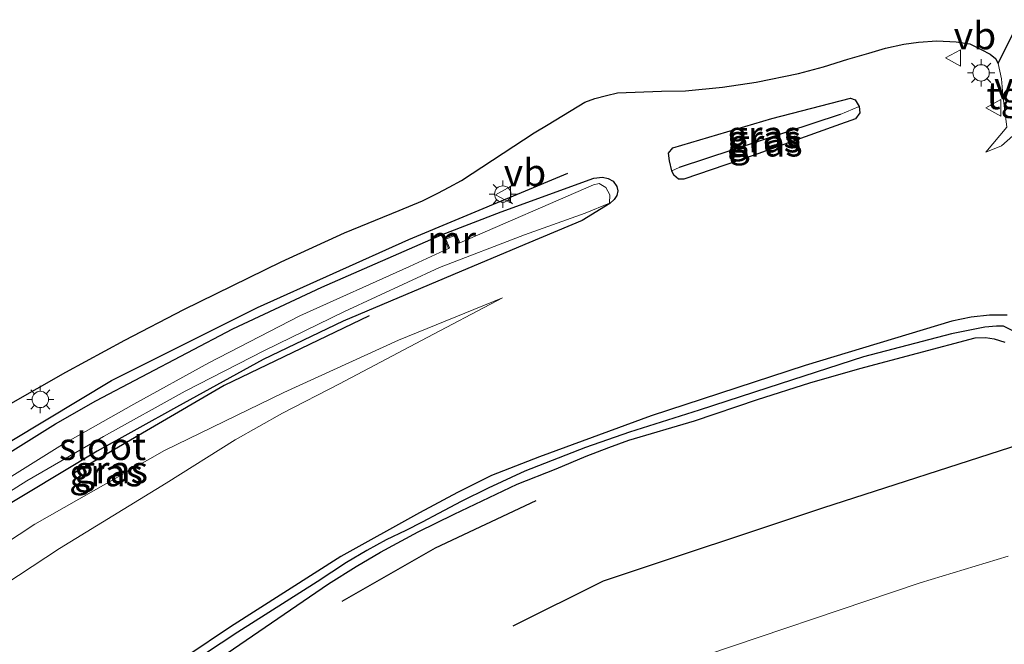
# Model space of a CAD drawing. Units: metres. Extents: x 130000 to 140000, y 409424 to 412500.
# Drawn here: x 138331 to 138421, y 411995 to 412052 of the extents above; entities that cross this region are included whole.
import ezdxf
from ezdxf.enums import TextEntityAlignment as Align

# ---------------------------------------------------------------- set-up
doc = ezdxf.new("R2010")
doc.units = ezdxf.units.M
doc.layers.get('0').update_dxf_attribs({"lineweight": 25})
for name, color, linetype, lineweight in [('B-ME-GR-BOMENRIJ-L-B1', 10, 'Continuous', 25), ('B-ME-GR-BOMENSTRUIKEN-GV-B6', 93, 'Continuous', 18), ('B-ME-GW-INSTEEKWATERGANG-L-B1', 10, 'Continuous', 25), ('B-ME-GW-KRUINLIJN-L-B1', 93, 'Continuous', 18), ('B-ME-GW-TEENLIJN-L-B1', 93, 'Continuous', 18), ('B-ME-GW-WATERGANG-GREPPEL-L-B1', 10, 'Continuous', 25), ('B-ME-IE-GRASLAND-GV-B6', 93, 'Continuous', 18), ('B-ME-IE-MEUBILAIR_WEGMEUBILAIR-LICHTMAST-S-B1', 8, 'Continuous', 18), ('B-ME-KG-KADASTRAAL-OPNAMEDTMGRENS-L-B1', 10, 'Continuous', 25), ('B-ME-MW-MUUR-GV-B6', 8, 'IE-TERREINAFSCHEIDING-KUNSTMATIG', 18), ('B-ME-OG-WATER-GV-B6', 153, 'Continuous', 18), ('B-ME-VH-VERH_SOORT-TEGELS-GV-B6', 8, 'Continuous', 18), ('B-ME-VW-MEUBILAIR_WEGMEUBILAIR-VERKEERSBORD-S-B1', 8, 'Continuous', 18)]:
    doc.layers.add(name, color=color, linetype=linetype, lineweight=lineweight)
doc.styles.add('NLCS-ISO', font='NLCS-ISO.TTF')
doc.linetypes.add('IE-TERREINAFSCHEIDING-KUNSTMATIG', pattern='A,4,[82,NLCS.SHX,S=0.75,R=90,X=0,Y=0],4,-2', length=10)

# ---------------------------------------------------------------- blocks, each defined once
blk = doc.blocks.new('verkeersbord')
for p, q in [((0, 0.75), (-0.75, -0.625)), ((0.75, -0.625), (0, 0.75)), ((-0.75, -0.625), (0.75, -0.625))]:
    blk.add_line(p, q)
blk = doc.blocks.new('lantaarnpaal')
for p, q in [((0, 0.75), (0, 1.25)), ((-0.75, 0), (-1.25, 0)), ((-0.884, 0.884), (-0.53, 0.53)), ((0.53, 0.53), (0.884, 0.884)), ((0.75, 0), (1.25, 0)), ((-0.53, -0.53), (-0.884, -0.884)), ((0, -0.75), (0, -1.25)), ((0.53, -0.53), (0.884, -0.884))]:
    blk.add_line(p, q)
blk.add_circle((0, 0), 0.75)

msp = doc.modelspace()

# ---------------------------------------------------------------- linework, layer by layer
at = {"layer": 'B-ME-GR-BOMENRIJ-L-B1'}
for points in [[(138302.993, 411995.559, 2.007), (138314.266, 412004.143, 2.057), (138326.901, 412012.152, 2.063), (138339.042, 412019.46, 2.08), (138352.398, 412026.15, 2), (138366.256, 412032.357, 1.967), (138380.825, 412038.444, 1.917)], [(138362.629, 412025.379, 2.063), (138349.354, 412018.997, 2.06), (138335.499, 412010.9, 1.993)], [(138422.269, 412013.633, 2.03), (138404.117, 412007.754, 2.293), (138384.035, 412001.071, 2.423), (138375.788, 411996.963, 2.623)], [(138377.88, 412008.446, 2.383), (138368.674, 412004.086, 2.707), (138360.124, 411999.209, 2.717)]]:
    msp.add_polyline3d(points, dxfattribs=at)
at = {"layer": 'B-ME-GR-BOMENSTRUIKEN-GV-B6'}
msp.add_polyline3d([(138289.655, 411952.534, 6.055), (138289.704, 411952.946, 6.104), (138290.094, 411953.34, 6.108), (138290.847, 411953.879, 6.116), (138297.714, 411957.313, 5.852), (138307.392, 411961.446, 5.265), (138320.362, 411966.97, 4.583), (138331.418, 411971.41, 4.058), (138349.556, 411978.468, 3.318), (138366.824, 411985.58, 2.809), (138390.996, 411993.464, 2.681), (138413.065, 412000.936, 2.243), (138421.117, 412003.37, 1.837)], dxfattribs=at)
at = {"layer": 'B-ME-GW-INSTEEKWATERGANG-L-B1'}
for points in [[(138405.352, 412042.781, 2.076), (138397.786, 412040.065, 2.148), (138391.439, 412037.888, 2.165), (138390.933, 412037.9, 2.162), (138390.51, 412038.247, 2.158), (138390.325, 412038.663, 2.164), (138390.102, 412039.566, 2.136), (138390.037, 412040.281, 2.099), (138390.426, 412040.768, 2.073), (138399.494, 412043.442, 2.065), (138406.687, 412045.3, 2.036), (138407.124, 412045.162, 2.045), (138407.49, 412044.545, 2.053), (138407.529, 412043.954, 2.053), (138407.132, 412043.41, 2.054), (138405.352, 412042.781, 2.076)], [(138328.755, 412012.268, 2.066), (138333.928, 412015.484, 2.06), (138337.599, 412017.603, 2.053), (138350.135, 412024.186, 2.023), (138358.287, 412028.005, 2.026), (138369.255, 412032.787, 2.032), (138374.7, 412034.899, 2.032), (138383.184, 412037.981, 2.062), (138383.984, 412038.082, 2.057), (138384.497, 412037.94, 2.089), (138384.956, 412037.694, 2.108), (138385.292, 412037.219, 2.132), (138385.391, 412036.809, 2.155), (138385.307, 412036.382, 2.161), (138385.058, 412036.035, 2.158), (138384.665, 412035.659, 2.158), (138382.135, 412034.099, 2.161), (138377.235, 412032.056, 2.161), (138371.649, 412029.711, 2.087), (138360.243, 412024.88, 2.125), (138352.937, 412021.374, 2.023), (138345.005, 412017.016, 2.038), (138337.74, 412012.967, 2.055), (138328.121, 412007.217, 1.941)], [(138421.018, 412025.437, 1.993), (138419.395, 412025.437, 1.993), (138417.717, 412025.239, 1.992), (138415.955, 412024.894, 1.99), (138402.535, 412020.813, 2.064), (138388.433, 412016.205, 2.139), (138378.21, 412012.469, 2.404), (138373.825, 412010.753, 2.413), (138370.716, 412009.193, 2.53), (138367.234, 412007.336, 2.532), (138360.031, 412003.332, 2.686), (138349.948, 411996.88, 2.928), (138337.954, 411988.842, 3.423), (138322.495, 411978.875, 3.87)], [(138335.577, 411985.353, 3.499), (138349.615, 411994.483, 3.091), (138358.918, 412000.819, 2.836), (138361.442, 412002.414, 2.763), (138363.668, 412003.727, 2.703), (138367.109, 412005.594, 2.635), (138370.395, 412007.208, 2.511), (138373.601, 412008.75, 2.488), (138376.182, 412009.964, 2.478), (138379.75, 412011.371, 2.415), (138382.474, 412012.52, 2.38), (138384.574, 412013.323, 2.335), (138386.405, 412013.98, 2.304), (138392.403, 412015.751, 2.262), (138398.158, 412017.717, 2.19), (138402.97, 412019.255, 2.191), (138407.547, 412020.562, 2.188), (138418.082, 412023.37, 2.145), (138419.049, 412023.391, 2.139), (138419.82, 412023.262, 2.131), (138420.333, 412023.12, 2.122), (138420.81, 412022.971, 2.131)]]:
    msp.add_polyline3d(points, dxfattribs=at)
at = {"layer": 'B-ME-GW-KRUINLIJN-L-B1'}
msp.add_polyline3d([(138374.828, 412027.012, 2.172), (138367.406, 412023.131, 2.52), (138359.899, 412019.159, 2.603), (138354.7, 412016.459, 2.658), (138350.363, 412014.023, 2.915), (138344.035, 412010.039, 3.134), (138334.273, 412004.057, 3.449), (138324.254, 411997.483, 3.713), (138315.349, 411992.079, 3.896), (138314.864, 411991.219, 3.895)], dxfattribs=at)
at = {"layer": 'B-ME-GW-TEENLIJN-L-B1'}
for points in [[(138258.373, 411962.699, 2.101), (138259.614, 411963.18, 2.277), (138274.182, 411970.347, 2.336), (138288.325, 411979.297, 2.174), (138295.686, 411983.633, 2.227), (138303.829, 411988.832, 2.293), (138313.12, 411994.833, 2.219), (138321.865, 411999.627, 2.108), (138332.014, 412006.301, 2.103), (138343.901, 412013.055, 2.138), (138354.807, 412018.347, 2.144), (138365.304, 412023.148, 2.145), (138374.828, 412027.012, 2.172)], [(138421.117, 412003.37, 1.837), (138413.065, 412000.936, 2.243), (138390.996, 411993.464, 2.681), (138366.824, 411985.58, 2.809), (138349.556, 411978.468, 3.318), (138331.418, 411971.41, 4.058), (138320.362, 411966.97, 4.583), (138307.392, 411961.446, 5.265), (138297.714, 411957.313, 5.852), (138290.847, 411953.879, 6.116), (138290.094, 411953.34, 6.108), (138289.704, 411952.946, 6.104), (138289.655, 411952.534, 6.055)]]:
    msp.add_polyline3d(points, dxfattribs=at)
at = {"layer": 'B-ME-GW-WATERGANG-GREPPEL-L-B1'}
msp.add_line((138405.737, 412043.827, 1.375), (138390.999, 412038.958, 1.375), dxfattribs=at)
msp.add_polyline3d([(138421.537, 412024.008, 1.414), (138420.691, 412024.421, 1.412), (138420.034, 412024.442, 1.414), (138418.992, 412024.331, 1.393), (138415.937, 412023.733, 1.379), (138407.879, 412021.615, 1.534), (138399.122, 412018.782, 1.702), (138392.842, 412016.732, 1.712), (138386.444, 412014.715, 1.793), (138382.427, 412013.313, 1.826), (138376.877, 412011.163, 1.84), (138373.505, 412009.607, 1.951), (138371.061, 412008.364, 2.003), (138368.962, 412007.263, 2.021), (138367.493, 412006.472, 2.072), (138365.982, 412005.709, 2.11), (138364.19, 412004.855, 2.134), (138362.401, 412003.889, 2.206), (138360.547, 412002.78, 2.291), (138357.867, 412001.024, 2.342), (138350.6, 411996.392, 2.615), (138337.048, 411987.451, 2.986), (138325.467, 411979.978, 3.397)], dxfattribs=at)
at = {"layer": 'B-ME-IE-GRASLAND-GV-B6'}
for points in [[(138329.62, 412017.219, 2.114), (138334.854, 412020.223, 2.129), (138340.252, 412023.148, 2.122), (138345.652, 412025.961, 2.136), (138354.558, 412030.319, 2.132), (138360.382, 412032.973, 2.023), (138365.374, 412035.016, 2.021), (138367.514, 412035.902, 2.013), (138368.903, 412036.622, 2.006), (138369.953, 412037.164, 2.004), (138371.087, 412037.76, 2.004), (138377.715, 412042.12, 1.988), (138379.003, 412042.912, 1.984), (138382.369, 412044.936, 1.991), (138383.29, 412045.284, 1.991), (138384.336, 412045.564, 1.991), (138385.353, 412045.801, 1.991), (138389.385, 412045.954, 1.992), (138391.588, 412045.978, 1.994), (138394.955, 412046.321, 1.994), (138398.038, 412046.776, 1.992), (138401.912, 412047.573, 1.955), (138404.22, 412048.175, 1.943), (138406.453, 412048.874, 1.946), (138408.358, 412049.435, 1.952), (138409.893, 412049.885, 1.952), (138411.575, 412050.252, 1.937), (138412.919, 412050.441, 1.928), (138414.575, 412050.56, 1.926), (138416.367, 412050.464, 1.925), (138417.616, 412050.28, 1.933), (138418.648, 412049.773, 1.928), (138419.462, 412049.335, 1.923), (138419.952, 412048.928, 1.925), (138420.191, 412048.471, 1.926), (138420.498, 412047.094, 1.944), (138420.622, 412045.607, 1.933)], [(138390.325, 412038.663, 2.164), (138390.102, 412039.566, 2.136), (138390.037, 412040.281, 2.099), (138390.426, 412040.768, 2.073), (138399.494, 412043.442, 2.065), (138406.687, 412045.3, 2.036), (138407.124, 412045.162, 2.045), (138407.49, 412044.545, 2.053), (138405.737, 412043.827, 1.375), (138390.999, 412038.958, 1.375), (138390.325, 412038.663, 2.164)], [(138390.51, 412038.247, 2.158), (138390.933, 412037.9, 2.162), (138391.439, 412037.888, 2.165), (138397.786, 412040.065, 2.148), (138405.352, 412042.781, 2.076), (138407.132, 412043.41, 2.054), (138407.529, 412043.954, 2.053), (138407.49, 412044.545, 2.053), (138407.124, 412045.162, 2.045), (138406.687, 412045.3, 2.036), (138399.494, 412043.442, 2.065), (138390.426, 412040.768, 2.073), (138390.037, 412040.281, 2.099), (138390.102, 412039.566, 2.136), (138390.325, 412038.663, 2.164), (138390.51, 412038.247, 2.158)], [(138420.622, 412045.607, 1.933), (138420.999, 412042.639, 1.951), (138419.056, 412040.367, 1.989), (138420.492, 412040.958, 1.954), (138421.535, 412041.849, 1.936)], [(138390.325, 412038.663, 2.164), (138390.999, 412038.958, 1.375), (138405.737, 412043.827, 1.375), (138407.49, 412044.545, 2.053), (138407.529, 412043.954, 2.053), (138407.132, 412043.41, 2.054), (138405.352, 412042.781, 2.076), (138397.786, 412040.065, 2.148), (138391.439, 412037.888, 2.165), (138390.933, 412037.9, 2.162), (138390.51, 412038.247, 2.158), (138390.325, 412038.663, 2.164)], [(138328.755, 412012.268, 2.066), (138333.928, 412015.484, 2.06), (138337.599, 412017.603, 2.053), (138350.135, 412024.186, 2.023), (138358.287, 412028.005, 2.026), (138369.255, 412032.787, 2.032), (138374.7, 412034.899, 2.032), (138383.184, 412037.981, 2.062), (138383.984, 412038.082, 2.057), (138384.497, 412037.94, 2.089), (138384.956, 412037.694, 2.108), (138385.292, 412037.219, 2.132), (138385.391, 412036.809, 2.155), (138385.307, 412036.382, 2.161), (138385.058, 412036.035, 2.158), (138384.665, 412035.659, 2.158), (138382.135, 412034.099, 2.161), (138377.235, 412032.056, 2.161), (138371.649, 412029.711, 2.087), (138360.243, 412024.88, 2.125), (138352.937, 412021.374, 2.023), (138345.005, 412017.016, 2.038), (138337.74, 412012.967, 2.055), (138328.121, 412007.217, 1.941)], [(138328.121, 412007.217, 1.941), (138337.74, 412012.967, 2.055), (138345.005, 412017.016, 2.038), (138352.937, 412021.374, 2.023), (138360.243, 412024.88, 2.125), (138371.649, 412029.711, 2.087), (138377.235, 412032.056, 2.161), (138382.135, 412034.099, 2.161), (138384.665, 412035.659, 2.158), (138385.058, 412036.035, 2.158), (138385.307, 412036.382, 2.161), (138385.391, 412036.809, 2.155), (138385.292, 412037.219, 2.132), (138384.956, 412037.694, 2.108), (138384.497, 412037.94, 2.089)], [(138384.497, 412037.94, 2.089), (138383.984, 412038.082, 2.057), (138383.184, 412037.981, 2.062), (138374.7, 412034.899, 2.032), (138369.255, 412032.787, 2.032), (138358.287, 412028.005, 2.026), (138350.135, 412024.186, 2.023), (138337.599, 412017.603, 2.053), (138333.928, 412015.484, 2.06), (138328.755, 412012.268, 2.066)], [(138323.613, 412005.425, 1.329), (138331.287, 412010.252, 1.329), (138338.306, 412014.334, 1.329), (138345.795, 412018.489, 1.329), (138353.034, 412022.204, 1.329), (138360.356, 412025.786, 1.329), (138369.069, 412029.79, 1.329), (138376.838, 412032.806, 1.329), (138382.383, 412034.789, 1.329), (138384.612, 412035.693, 1.329), (138384.666, 412036.468, 1.329), (138384.291, 412037.141, 1.329), (138383.682, 412037.488, 1.329), (138383.161, 412037.386, 1.329), (138370.937, 412032.056, 1.329), (138370.579, 412032.899, 1.845), (138369.508, 412032.446, 1.936), (138369.888, 412031.551, 1.329)], [(138369.888, 412031.551, 1.329), (138366.322, 412029.904, 1.329), (138356.293, 412025.381, 1.329), (138347.955, 412021.078, 1.329), (138341.086, 412017.286, 1.329), (138334.55, 412013.597, 1.329), (138327.203, 412009.003, 1.329)], [(138321.865, 411999.627, 2.108), (138332.014, 412006.301, 2.103), (138343.901, 412013.055, 2.138), (138354.807, 412018.347, 2.144), (138365.304, 412023.148, 2.145), (138374.828, 412027.012, 2.172), (138367.406, 412023.131, 2.52), (138359.899, 412019.159, 2.603), (138354.7, 412016.459, 2.658), (138350.363, 412014.023, 2.915), (138344.035, 412010.039, 3.134), (138334.273, 412004.057, 3.449), (138324.254, 411997.483, 3.713)], [(138324.254, 411997.483, 3.713), (138334.273, 412004.057, 3.449), (138344.035, 412010.039, 3.134), (138350.363, 412014.023, 2.915), (138354.7, 412016.459, 2.658), (138359.899, 412019.159, 2.603), (138367.406, 412023.131, 2.52), (138374.828, 412027.012, 2.172), (138365.304, 412023.148, 2.145), (138354.807, 412018.347, 2.144), (138343.901, 412013.055, 2.138), (138332.014, 412006.301, 2.103), (138321.865, 411999.627, 2.108)], [(138322.495, 411978.875, 3.87), (138337.954, 411988.842, 3.423), (138349.948, 411996.88, 2.928), (138360.031, 412003.332, 2.686), (138367.234, 412007.336, 2.532), (138370.716, 412009.193, 2.53), (138373.825, 412010.753, 2.413), (138378.21, 412012.469, 2.404), (138388.433, 412016.205, 2.139), (138402.535, 412020.813, 2.064), (138415.955, 412024.894, 1.99), (138417.717, 412025.239, 1.992), (138419.395, 412025.437, 1.993), (138421.018, 412025.437, 1.993)], [(138421.018, 412025.437, 1.993), (138419.395, 412025.437, 1.993), (138417.717, 412025.239, 1.992), (138415.955, 412024.894, 1.99), (138402.535, 412020.813, 2.064), (138388.433, 412016.205, 2.139), (138378.21, 412012.469, 2.404), (138373.825, 412010.753, 2.413), (138370.716, 412009.193, 2.53), (138367.234, 412007.336, 2.532), (138360.031, 412003.332, 2.686), (138349.948, 411996.88, 2.928), (138337.954, 411988.842, 3.423), (138322.495, 411978.875, 3.87)], [(138421.537, 412024.008, 1.414), (138420.691, 412024.421, 1.412), (138420.034, 412024.442, 1.414), (138418.992, 412024.331, 1.393), (138415.937, 412023.733, 1.379), (138407.879, 412021.615, 1.534), (138399.122, 412018.782, 1.702), (138392.842, 412016.732, 1.712), (138386.444, 412014.715, 1.793), (138382.427, 412013.313, 1.826), (138376.877, 412011.163, 1.84), (138373.505, 412009.607, 1.951), (138371.061, 412008.364, 2.003), (138368.962, 412007.263, 2.021), (138367.493, 412006.472, 2.072), (138365.982, 412005.709, 2.11), (138364.19, 412004.855, 2.134), (138362.401, 412003.889, 2.206), (138360.547, 412002.78, 2.291), (138357.867, 412001.024, 2.342), (138350.6, 411996.392, 2.615), (138337.048, 411987.451, 2.986), (138325.467, 411979.978, 3.397)], [(138325.467, 411979.978, 3.397), (138337.048, 411987.451, 2.986), (138350.6, 411996.392, 2.615), (138357.867, 412001.024, 2.342), (138360.547, 412002.78, 2.291), (138362.401, 412003.889, 2.206), (138364.19, 412004.855, 2.134), (138365.982, 412005.709, 2.11), (138367.493, 412006.472, 2.072), (138368.962, 412007.263, 2.021), (138371.061, 412008.364, 2.003), (138373.505, 412009.607, 1.951), (138376.877, 412011.163, 1.84), (138382.427, 412013.313, 1.826), (138386.444, 412014.715, 1.793), (138392.842, 412016.732, 1.712), (138399.122, 412018.782, 1.702), (138407.879, 412021.615, 1.534), (138415.937, 412023.733, 1.379), (138418.992, 412024.331, 1.393), (138420.034, 412024.442, 1.414), (138420.691, 412024.421, 1.412), (138421.537, 412024.008, 1.414)], [(138420.81, 412022.971, 2.131), (138420.333, 412023.12, 2.122), (138419.82, 412023.262, 2.131), (138419.049, 412023.391, 2.139), (138418.082, 412023.37, 2.145), (138407.547, 412020.562, 2.188), (138402.97, 412019.255, 2.191), (138398.158, 412017.717, 2.19), (138392.403, 412015.751, 2.262), (138386.405, 412013.98, 2.304), (138384.574, 412013.323, 2.335), (138382.474, 412012.52, 2.38), (138379.75, 412011.371, 2.415), (138376.182, 412009.964, 2.478), (138373.601, 412008.75, 2.488), (138370.395, 412007.208, 2.511), (138367.109, 412005.594, 2.635), (138363.668, 412003.727, 2.703), (138361.442, 412002.414, 2.763), (138358.918, 412000.819, 2.836), (138349.615, 411994.483, 3.091), (138335.577, 411985.353, 3.499), (138322.653, 411977.369, 3.9)], [(138325.126, 411978.494, 4.099), (138335.577, 411985.353, 3.499), (138349.615, 411994.483, 3.091), (138358.918, 412000.819, 2.836), (138361.442, 412002.414, 2.763), (138363.668, 412003.727, 2.703), (138367.109, 412005.594, 2.635), (138370.395, 412007.208, 2.511), (138373.601, 412008.75, 2.488), (138376.182, 412009.964, 2.478), (138379.75, 412011.371, 2.415), (138382.474, 412012.52, 2.38), (138384.574, 412013.323, 2.335), (138386.405, 412013.98, 2.304), (138392.403, 412015.751, 2.262), (138398.158, 412017.717, 2.19), (138402.97, 412019.255, 2.191), (138407.547, 412020.562, 2.188), (138418.082, 412023.37, 2.145), (138419.049, 412023.391, 2.139), (138419.82, 412023.262, 2.131), (138420.333, 412023.12, 2.122), (138420.81, 412022.971, 2.131)], [(138421.117, 412003.37, 1.837), (138413.065, 412000.936, 2.243), (138390.996, 411993.464, 2.681), (138366.824, 411985.58, 2.809), (138349.556, 411978.468, 3.318), (138331.418, 411971.41, 4.058), (138320.362, 411966.97, 4.583)]]:
    msp.add_polyline3d(points, dxfattribs=at)
at = {"layer": 'B-ME-KG-KADASTRAAL-OPNAMEDTMGRENS-L-B1'}
msp.add_polyline3d([(138329.62, 412017.219, 2.114), (138334.854, 412020.223, 2.129), (138340.252, 412023.148, 2.122), (138345.652, 412025.961, 2.136), (138354.558, 412030.319, 2.132), (138360.382, 412032.973, 2.023), (138365.3741, 412035.016, 2.021), (138367.514, 412035.902, 2.013), (138368.903, 412036.622, 2.006), (138369.953, 412037.164, 2.004), (138371.087, 412037.76, 2.004), (138377.715, 412042.12, 1.988), (138379.003, 412042.912, 1.984), (138382.369, 412044.936, 1.991), (138383.29, 412045.284, 1.991), (138384.336, 412045.564, 1.991), (138385.353, 412045.801, 1.991), (138389.3851, 412045.954, 1.992), (138391.588, 412045.978, 1.994), (138394.955, 412046.321, 1.994), (138398.038, 412046.776, 1.992), (138401.912, 412047.573, 1.955), (138404.22, 412048.175, 1.943), (138406.453, 412048.874, 1.946), (138408.358, 412049.435, 1.952), (138409.893, 412049.885, 1.952), (138411.575, 412050.252, 1.937), (138412.919, 412050.441, 1.928), (138414.575, 412050.56, 1.926), (138416.367, 412050.464, 1.925), (138417.616, 412050.28, 1.933), (138418.648, 412049.773, 1.928), (138419.462, 412049.335, 1.923), (138419.952, 412048.928, 1.925), (138420.191, 412048.471, 1.926), (138421.71, 412051.497, 1.921)], dxfattribs=at)
at = {"layer": 'B-ME-MW-MUUR-GV-B6'}
msp.add_polyline3d([(138369.888, 412031.551, 1.329), (138369.508, 412032.446, 1.936), (138370.579, 412032.899, 1.845), (138370.937, 412032.056, 1.329), (138370.845, 412032.017, 1.329), (138370.526, 412032.768, 1.329), (138369.639, 412032.393, 1.329), (138369.979, 412031.59, 1.329), (138369.888, 412031.551, 1.329)], dxfattribs=at)
at = {"layer": 'B-ME-OG-WATER-GV-B6'}
for points in [[(138327.203, 412009.003, 1.329), (138334.55, 412013.597, 1.329), (138341.086, 412017.286, 1.329), (138347.955, 412021.078, 1.329), (138356.293, 412025.381, 1.329), (138366.322, 412029.904, 1.329), (138369.888, 412031.551, 1.329), (138369.979, 412031.59, 1.329), (138369.639, 412032.393, 1.329), (138370.526, 412032.768, 1.329), (138370.845, 412032.017, 1.329), (138370.937, 412032.056, 1.329), (138383.161, 412037.386, 1.329), (138383.682, 412037.488, 1.329), (138384.291, 412037.141, 1.329), (138384.666, 412036.468, 1.329), (138384.612, 412035.693, 1.329), (138382.383, 412034.789, 1.329), (138376.838, 412032.806, 1.329)], [(138376.838, 412032.806, 1.329), (138369.069, 412029.79, 1.329), (138360.356, 412025.786, 1.329), (138353.034, 412022.204, 1.329), (138345.795, 412018.489, 1.329), (138338.306, 412014.334, 1.329), (138331.287, 412010.252, 1.329), (138323.613, 412005.425, 1.329)]]:
    msp.add_polyline3d(points, dxfattribs=at)
at = {"layer": 'B-ME-VH-VERH_SOORT-TEGELS-GV-B6'}
msp.add_polyline3d([(138422.346, 412047.609, 1.947), (138422.718, 412044.765, 1.922), (138422.507, 412043.338, 1.923), (138421.535, 412041.849, 1.936), (138420.492, 412040.958, 1.954), (138419.056, 412040.367, 1.989), (138420.999, 412042.639, 1.951), (138420.622, 412045.607, 1.933), (138420.498, 412047.094, 1.944), (138420.191, 412048.471, 1.926), (138421.71, 412051.497, 1.921), (138422.346, 412047.609, 1.947)], dxfattribs=at)

# ---------------------------------------------------------------- block references
at = {"layer": 'B-ME-IE-MEUBILAIR_WEGMEUBILAIR-LICHTMAST-S-B1', "rotation": 90}
for p in [(138418.64, 412047.625, 2.023), (138374.857, 412036.523, 2.042), (138332.528, 412017.717, 2.029)]:
    msp.add_blockref('lantaarnpaal', p, dxfattribs=at)
at = {"layer": 'B-ME-VW-MEUBILAIR_WEGMEUBILAIR-VERKEERSBORD-S-B1', "rotation": 90}
for p in [(138416.132, 412049, 2.108), (138419.827, 412044.425, 2.007), (138374.943, 412036.465, 2.032)]:
    msp.add_blockref('verkeersbord', p, dxfattribs=at)

# ---------------------------------------------------------------- texts
at = {"layer": 'B-ME-IE-GRASLAND-GV-B6', "ltscale": 0.2, "style": 'NLCS-ISO'}
for p in [(138398.7635, 412041.9815), (138398.783, 412041.594), (138398.927, 412041.2165), (138338.999, 412011.287), (138338.5465, 412011.01), (138338.5465, 412011.01)]:
    msp.add_text('gras', height=2.5, dxfattribs=at).set_placement(p, align=Align.MIDDLE_CENTER)
at = {"layer": 'B-ME-MW-MUUR-GV-B6', "ltscale": 0.2, "style": 'NLCS-ISO'}
msp.add_text('mr', height=2.5, dxfattribs=at).set_placement((138370.1705, 412032.3476), align=Align.MIDDLE_CENTER)
at = {"layer": 'B-ME-OG-WATER-GV-B6', "ltscale": 0.2, "style": 'NLCS-ISO'}
msp.add_text('sloot', height=2.5, dxfattribs=at).set_placement((138338.2229, 412013.4219), align=Align.MIDDLE_CENTER)
at = {"layer": 'B-ME-VH-VERH_SOORT-TEGELS-GV-B6', "ltscale": 0.2, "style": 'NLCS-ISO'}
msp.add_text('tgl', height=2.5, dxfattribs=at).set_placement((138421.2171, 412045.5456), align=Align.MIDDLE_CENTER)
at = {"layer": 'B-ME-VW-MEUBILAIR_WEGMEUBILAIR-VERKEERSBORD-S-B1', "ltscale": 0.2, "style": 'NLCS-ISO'}
for p in [(138416.132, 412049, 2.108), (138419.827, 412044.425, 2.007), (138374.943, 412036.465, 2.032)]:
    msp.add_text('vb', height=2.5, dxfattribs=at).set_placement(p, align=Align.BOTTOM_LEFT)

doc.saveas('drawing.dxf')
